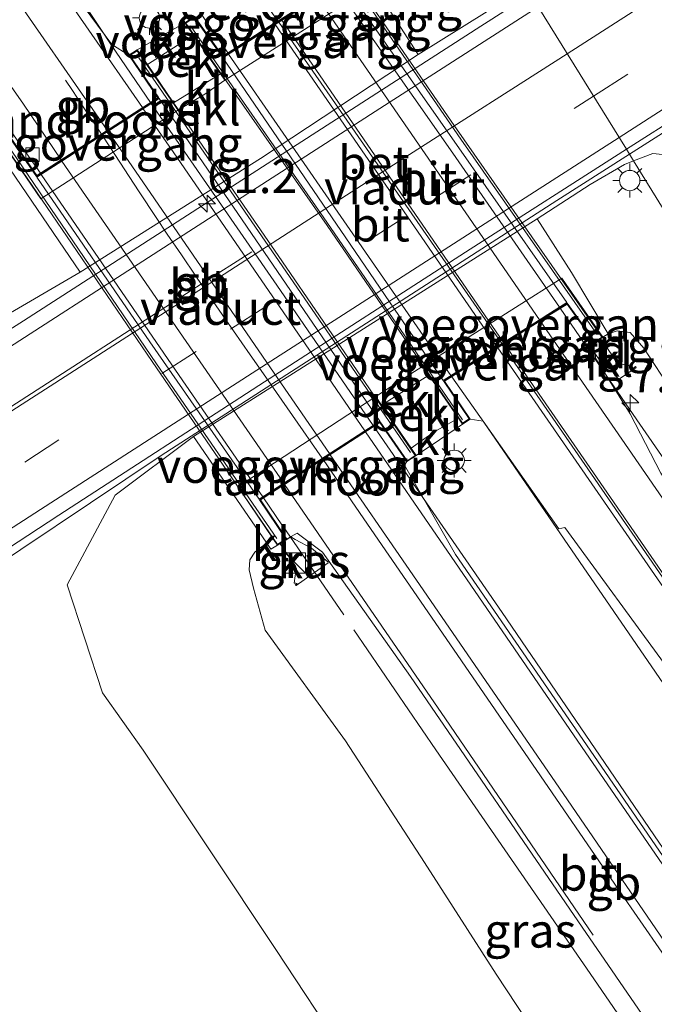
# Model space of a CAD drawing. Units: metres. Extents: x 149994 to 157238, y 488654 to 493750.
# Drawn here: x 152017 to 152064, y 490060 to 490133 of the extents above; entities that cross this region are included whole.
import ezdxf
from ezdxf.enums import TextEntityAlignment as Align

# ---------------------------------------------------------------- set-up
doc = ezdxf.new("R2010")
doc.units = ezdxf.units.M
doc.linetypes.add('VW-3-9_STREEP', pattern=[12, 3, -9])
doc.layers.get('0').update_dxf_attribs({"lineweight": 25})
for name, color, linetype, lineweight in [('B-ME-AM-KILOMETR-S-B1', 7, 'Continuous', 18), ('B-ME-BV-GELEIDECONSTRUCTIE-BARRIER-L-B1', 213, 'BV-STEPBARRIER', 18), ('B-ME-BV-GELEIDECONSTRUCTIE-BARRIER-L-B2', 213, 'BV-STEPBARRIER', 18), ('B-ME-BV-GELEIDECONSTRUCTIE-GELEIDERAIL-L-B1', 213, 'BV-GELEIDERAIL', 18), ('B-ME-BV-GELEIDECONSTRUCTIE-GELEIDERAIL-L-B2', 213, 'BV-GELEIDERAIL', 18), ('B-ME-GW-KRUINLIJN-L-B1', 93, 'Continuous', 18), ('B-ME-GW-TEENLIJN-L-B1', 93, 'Continuous', 18), ('B-ME-IE-GRASLAND-GV-B6', 93, 'Continuous', 18), ('B-ME-IE-HULPGEOMETRIE-L-B1', 53, 'Continuous', 18), ('B-ME-IE-INRICHTINGSELEMENT-S-B1', 253, 'Continuous', 18), ('B-ME-IE-MEUBILAIR_WEGMEUBILAIR-LICHTMAST-S-B1', 8, 'Continuous', 18), ('B-ME-KW-LANDHOOFD-GV-B6', 173, 'Continuous', 18), ('B-ME-KW-LEUNING-L-B2', 8, 'Continuous', 18), ('B-ME-KW-VIADUCT-GV-B7', 173, 'Continuous', 18), ('B-ME-KW-VOEGOVERGANG-L-B2', 8, 'Continuous', 18), ('B-ME-OB-BEKLEDING-GV-B6', 253, 'Continuous', 18), ('B-ME-VH-VERH_SOORT-BETON-OVERIG-GV-B6', 8, 'IE-TERREINAFSCHEIDING-NATUURLIJK-HOUTWAL', 18), ('B-ME-VH-VERH_SOORT-BETON-OVERIG-GV-B7', 8, 'IE-TERREINAFSCHEIDING-NATUURLIJK-HOUTWAL', 18), ('B-ME-VH-VERH_SOORT-BITUMEN-GV-B6', 8, 'IE-TERREINAFSCHEIDING-NATUURLIJK-HOUTWAL', 18), ('B-ME-VH-VERH_SOORT-BITUMEN-GV-B7', 8, 'Continuous', 18), ('B-ME-VH-VERH_SOORT-KLINKERS-GV-B6', 8, 'IE-TERREINAFSCHEIDING-NATUURLIJK-HOUTWAL', 18), ('B-ME-VV-KOLK-S-B1', 8, 'Continuous', 18), ('B-ME-VW-MARKERING-39STREEP-015-L-B1', 255, 'VW-3-9_STREEP', 18), ('B-ME-VW-MARKERING-STREEP-015-L-B1', 7, 'Continuous', 18), ('B-ME-VW-MARKERING-STREEP-015-L-B2', 7, 'Continuous', 18)]:
    doc.layers.add(name, color=color, linetype=linetype, lineweight=lineweight)
doc.styles.add('NLCS-ISO', font='NLCS-ISO.TTF')
doc.linetypes.add('BV-GELEIDERAIL', pattern='A,10,-3,[108,NLCS.SHX,S=1,R=0,X=0,Y=0],-3', length=16)
doc.linetypes.add('BV-STEPBARRIER', pattern='A,1,-1,[16,NLCS.SHX,S=1,R=0,X=-1,Y=0],1', length=3)
doc.linetypes.add('IE-TERREINAFSCHEIDING-NATUURLIJK-HOUTWAL', pattern='A,7,-1.5,[67,NLCS.SHX,S=0.75,R=45,X=0,Y=0],-1.5,7,-1.5,[70,NLCS.SHX,S=0.75,R=0,X=0,Y=0],-1.5', length=20)

# ---------------------------------------------------------------- blocks, each defined once
blk = doc.blocks.new('hecto')
for p, q in [((0, 0.625), (-0.625, 0)), ((0, -0.625), (0, 0.625)), ((-0.625, 0), (0.625, 0)), ((0.625, 0), (0, -0.625))]:
    blk.add_line(p, q)
blk = doc.blocks.new('kast')
blk.add_line((-0.75, -0.75), (0.75, 0.75))
blk.add_lwpolyline([(-0.75, 0.75), (0.75, 0.75), (0.75, -0.75), (-0.75, -0.75)], close=True)
blk = doc.blocks.new('lantaarnpaal')
for p, q in [((-0.884, 0.884), (-0.53, 0.53)), ((0, 0.75), (0, 1.25)), ((0.53, 0.53), (0.884, 0.884)), ((-0.75, 0), (-1.25, 0)), ((0.75, 0), (1.25, 0)), ((-0.53, -0.53), (-0.884, -0.884)), ((0.53, -0.53), (0.884, -0.884)), ((0, -0.75), (0, -1.25))]:
    blk.add_line(p, q)
blk.add_circle((0, 0), 0.75)
blk = doc.blocks.new('kolk')
blk.add_lwpolyline([(-0.5, -0.5), (0.5, -0.5), (0.5, 0.5), (-0.5, 0.5)], close=True)

msp = doc.modelspace()

# ---------------------------------------------------------------- linework, layer by layer
at = {"layer": 'B-ME-BV-GELEIDECONSTRUCTIE-BARRIER-L-B1'}
for points in [[(152023.3896, 490124.1063, 4.1662), (152022.8157, 490124.977, 4.159), (152021.9087, 490126.335, 4.15), (152021.264, 490127.305, 4.1388), (152020.7547, 490128.0536, 4.116)], [(152082.037, 490038.4794, 4.2575), (152081.9069, 490038.6674, 4.2566), (152079.0116, 490042.8249, 4.2497), (152074.6382, 490049.2008, 4.2298), (152067.7673, 490059.3568, 4.2252), (152061.389, 490068.5588, 4.2237), (152054.7897, 490078.1622, 4.2331), (152047.38, 490088.97, 4.234), (152042.9544, 490095.428, 4.241), (152040.0037, 490099.7083, 4.2514), (152039.6744, 490100.1835, 4.2532)]]:
    msp.add_polyline3d(points, dxfattribs=at)
at = {"layer": 'B-ME-BV-GELEIDECONSTRUCTIE-BARRIER-L-B2'}
msp.add_polyline3d([(152039.6177, 490100.2652, 4.2535), (152037.4316, 490103.4197, 4.2653), (152035.4712, 490106.233, 4.2744), (152034.3308, 490107.8734, 4.2842), (152032.4932, 490110.5305, 4.296), (152031.1216, 490112.5149, 4.297), (152030.3285, 490113.663, 4.2861), (152029.2622, 490115.2141, 4.2697), (152028.2212, 490116.7496, 4.2501), (152027.4056, 490117.9771, 4.2324), (152026.1628, 490119.8587, 4.2152), (152024.0041, 490123.174, 4.174), (152023.4443, 490124.0233, 4.1669)], dxfattribs=at)
at = {"layer": 'B-ME-BV-GELEIDECONSTRUCTIE-GELEIDERAIL-L-B1'}
for points in [[(152026.9934, 490126.425, 4.2701), (152024.104, 490130.672, 4.201), (152023.334, 490131.804, 4.183), (152017.84, 490140.109, 4.075), (152011.831, 490149.347, 4.021), (152005.458, 490159.271, 3.943), (152001.717, 490164.936, 3.823), (151992.543, 490179.18, 2.962)], [(152018.9066, 490121.2223, 3.9295), (152016.987, 490123.963, 3.893), (152005.587, 490140.326, 3.861), (151994.008, 490156.611, 3.835), (151986.709, 490166.144, 3.388), (151979.965, 490174.748, 2.733)], [(152062.1987, 490122.6214, -1.8943), (152068.133, 490126.401, -1.908), (152081.669, 490134.888, -2.023), (152096.44, 490144.063, -2.123), (152109.956, 490152.58, -2.217), (152123.507, 490161.035, -2.348), (152137.097, 490169.37, -3.086)], [(152032.6805, 490130.0655, 4.3121), (152029.096, 490135.31, 4.252), (152026.474, 490138.933, 4.228), (152020.738, 490146.86, 4.174), (152016.074, 490153.317, 3.952), (152011.983, 490158.748, 3.631), (152004.771, 490168.188, 3.019)], [(151984.852, 490090.547, -3.067), (151997.327, 490097.823, -2.549), (152004.238, 490101.84, -2.257), (152017.654, 490110.374, -2.244), (152051.273, 490132.037, -2.318), (152054.9129, 490134.389, -2.3393)], [(151997.947, 490080.291, -2.648), (152012.255, 490090.077, -1.982), (152027.788, 490100.477, -1.856), (152056.855, 490119.218, -1.882), (152062.1987, 490122.6214, -1.8943)], [(152057.115, 490111.294, 4.069), (152062.731, 490103.09, 4.138), (152071.095, 490091.007, 4.198), (152082.388, 490074.585, 4.168), (152092.772, 490059.249, 4.201), (152099.3818, 490049.5528, 4.228)], [(152049.136, 490106.263, 4.396), (152051.497, 490102.933, 4.309), (152059.654, 490091.047, 4.243), (152070.234, 490075.631, 4.339), (152081.272, 490059.634, 4.312), (152089.739, 490047.246, 4.279), (152091.5599, 490044.5071, 4.2519)], [(152085.811, 490040.8184, 4.351), (152077.833, 490052.429, 4.213), (152064.361, 490072.054, 4.222), (152052.845, 490088.939, 4.294), (152043.3998, 490102.5953, 4.312)], [(152041.215, 490088.757, 3.983), (152036.701, 490095.333, 4.028), (152036.657, 490095.386, 4.03), (152035.3018, 490097.3524, 4.0356)], [(152069.863, 490046.998, 3.986), (152059.313, 490062.388, 3.982), (152047.957, 490078.837, 3.984), (152041.95, 490087.646, 3.982)]]:
    msp.add_polyline3d(points, dxfattribs=at)
at = {"layer": 'B-ME-BV-GELEIDECONSTRUCTIE-GELEIDERAIL-L-B2'}
for points in [[(152040.6206, 490135.0052, 4.105), (152049.21, 490122.698, 4.063), (152057.049, 490111.382, 4.069)], [(152049.065, 490106.355, 4.396), (152041.215, 490117.734, 4.423), (152032.7383, 490129.9823, 4.3121)], [(152027.052, 490126.342, 4.27), (152036.286, 490112.991, 4.294), (152043.3514, 490102.6824, 4.312)], [(152035.2452, 490097.4346, 4.0358), (152029.097, 490106.356, 4.061), (152018.9629, 490121.1402, 3.9302)]]:
    msp.add_polyline3d(points, dxfattribs=at)
at = {"layer": 'B-ME-GW-KRUINLIJN-L-B1'}
msp.add_line((152035.539, 490094.035, 3.235), (152036.006, 490094.342, 3.172), dxfattribs=at)
for points in [[(152030.15, 490131.362, 3.256), (152028.678, 490130.441, 3.349), (152026.768, 490129.216, 3.391)], [(152032.458, 490128.057, 1.243), (152030.998, 490127.046, 1.252), (152029.065, 490125.876, 1.51)], [(152098.58, 490053.187, 3.346), (152099.496, 490053.721, 3.223), (152099.994, 490053.978, 3.271), (152100.286, 490054.635, 3.271), (152099.983, 490055.576, 3.268), (152098.439, 490058.302, 3.277), (152094.81, 490063.521, 3.304), (152088.116, 490073.094, 3.301), (152080.24, 490083.928, 3.316), (152073.396, 490093.321, 3.277), (152068.108, 490101.185, 3.319), (152064.915, 490105.812, 3.286), (152063.26, 490108.37, 3.289), (152062.238, 490109.513, 3.376), (152061.303, 490109.643, 3.397), (152060.638, 490109.41, 3.409), (152060.246, 490109.164, 3.415)], [(152043.549, 490104.812, 1.234), (152045.111, 490105.806, 1.234), (152047.016, 490107.032, 1.342)], [(152046.143, 490101.02, 3.571), (152047.842, 490102.208, 3.574), (152049.625, 490103.216, 3.652)], [(152035.539, 490094.035, 3.235), (152035.043, 490093.692, 3.16), (152034.664, 490093.372, 3.16), (152034.287, 490092.812, 3.16), (152034.25, 490092.076, 3.172), (152034.566, 490090.726, 3.139), (152035.428, 490087.633, 3.09), (152041.331, 490079.492, 3.238), (152047.134, 490070.556, 3.27), (152052.408, 490062.334, 3.133), (152058.423, 490053.188, 3.132), (152063.583, 490045.128, 3.032), (152068.141, 490039.147, 3.055), (152070.652, 490036.611, 3.181), (152071.876, 490036.326, 3.181), (152073.199, 490036.535, 3.262), (152074.335, 490037.111, 3.34), (152075.09, 490037.696, 3.445)]]:
    msp.add_polyline3d(points, dxfattribs=at)
at = {"layer": 'B-ME-GW-TEENLIJN-L-B1'}
for p, q in [((152028.697, 490126.4, 1.51), (152032.139, 490128.524, 1.243)), ((152043.983, 490104.163, 1.276), (152047.461, 490106.379, 1.342))]:
    msp.add_line(p, q, dxfattribs=at)
for points in [[(151991.076, 490125.224, -4.224), (151995.394, 490120.315, -4.076), (152000.034, 490114.995, -3.783), (152004.216, 490111.282, -3.447), (152007.539, 490109.736, -3.091), (152009.571, 490109.098, -3.008), (152012.76, 490109.337, -2.983), (152015.794, 490110.445, -2.85), (152021.817, 490113.958, -2.881), (152035.068, 490122.295, -2.857), (152046.66, 490129.959, -2.905), (152051.734, 490133.116, -2.836), (152054.211, 490135.367, -2.875), (152054.243, 490135.471, -2.922)], [(152111.9802, 490051.3279, -1.996), (152114.9822, 490056.6905, -3.059), (152114.512, 490060.324, -3.186), (152108.755, 490069.868, -3.283), (152104.272, 490075.168, -3.268), (152094.966, 490088.521, -3.241), (152087.071, 490101.95, -3.697), (152080.645, 490110.429, -3.416), (152074.384, 490118.871, -3.473), (152070.2533, 490122.0138, -3.173), (152063.911, 490122.666, -2.643), (152062.503, 490122.13, -2.631)], [(152020.8756, 490090.9631, -2.6076), (152024.4041, 490097.5595, -2.539), (152030.163, 490101.863, -2.521), (152055.407, 490117.872, -2.449), (152059.297, 490120.392, -2.615), (152061.84, 490121.877, -2.625), (152062.503, 490122.13, -2.631)], [(152043.561, 490012.164, -2.924), (152041.942, 490014.788, -4.008), (152050.356, 490020.252, -3.976), (152058.83, 490026.488, -3.723), (152055.271, 490034.567, -3.815), (152048.345, 490045.579, -3.683), (152041.288, 490056.455, -3.738), (152036.201, 490064.162, -3.609), (152026.466, 490078.808, -3.673), (152023.471, 490083.025, -3.582), (152020.8756, 490090.9631, -2.6076)]]:
    msp.add_polyline3d(points, dxfattribs=at)
at = {"layer": 'B-ME-IE-GRASLAND-GV-B6'}
for points in [[(151985.744, 490242.527, -3.442), (151993.609, 490230.485, -3.367), (152001.218, 490220.143, -3.364), (152006.45, 490212.637, -3.214), (152054.243, 490135.471, -2.922), (152054.211, 490135.367, -2.875), (152051.734, 490133.116, -2.836), (152046.66, 490129.959, -2.905), (152041.245, 490138.346, 3.01), (152041.721, 490139.061, 3.028), (152041.973, 490139.795, 3.076), (152041.937, 490140.262, 3.046), (152041.133, 490141.651, 3.031), (152036.635, 490147.722, 2.989), (152028.8, 490158.3, 3.049), (152017.444, 490175.029, 2.686), (152006.145, 490190.375, 2.581), (151994.231, 490207.134, 2.404), (151982.275, 490222.991, 2.272), (151976.3399, 490230.9634, 2.2344), (151972.9457, 490236.3502, 2.0708)], [(152114.9822, 490056.6905, -3.059), (152114.512, 490060.324, -3.186), (152108.755, 490069.868, -3.283), (152104.272, 490075.168, -3.268), (152094.966, 490088.521, -3.241), (152087.071, 490101.95, -3.697), (152080.645, 490110.429, -3.416), (152074.384, 490118.871, -3.473), (152070.2533, 490122.0138, -3.173), (152063.911, 490122.666, -2.643), (152062.503, 490122.13, -2.631), (152061.9683, 490122.9936, -2.6288), (152074.6801, 490131.0836, -2.7368), (152088.6095, 490139.9503, -2.8555), (152104.0736, 490149.8699, -2.9174), (152118.7189, 490159.2822, -2.9397), (152134.2862, 490169.2357, -2.974), (152146.887, 490177.2842, -3.0043), (152156.6447, 490183.5259, -3.0028), (152171.8018, 490193.2346, -3.0382), (152186.9504, 490202.9567, -3.0712), (152202.1016, 490212.6749, -3.0963), (152217.2476, 490222.401, -3.0848), (152232.3902, 490232.1323, -3.1176)], [(151986.3446, 490202.6859, 2.8884), (151996.874, 490188.1788, 3.0075), (152000.426, 490183.387, 3.121), (152000.121, 490183.45, 3.1), (152000.134, 490183.191, 3.1), (152003.247, 490178.854, 3.091), (152014.992, 490162.195, 3.169), (152026.388, 490146.155, 3.304), (152036.091, 490132.247, 3.415), (152032.303, 490129.824, 3.46), (152030.227, 490132.749, 3.517), (152029.512, 490132.272, 3.517), (152026.026, 490130.299, 3.544), (152025.398, 490129.895, 3.4), (152024.144, 490130.697, 3.421), (152018.9486, 490137.7262, 3.3688), (152008.6489, 490152.4068, 3.3646), (151998.3105, 490166.9922, 3.2922), (151987.8336, 490181.4313, 3.217)], [(151984.75, 490164.88, 2.8), (151992.049, 490154.189, 2.926), (151997.893, 490145.114, 2.938), (152004.531, 490134.253, 3.034), (152008.535, 490128.736, 3.04), (152011.838, 490124.249, 3.049), (152013.468, 490122.887, 3.112), (152014.52, 490122.733, 3.184), (152015.492, 490123.227, 3.247), (152021.817, 490113.958, -2.881), (152015.794, 490110.445, -2.85), (152012.76, 490109.337, -2.983), (152009.571, 490109.098, -3.008), (152007.539, 490109.736, -3.091), (152004.216, 490111.282, -3.447), (152000.034, 490114.995, -3.783), (151995.394, 490120.315, -4.076), (151991.076, 490125.224, -4.224)], [(151991.076, 490125.224, -4.224), (151995.394, 490120.315, -4.076), (152000.034, 490114.995, -3.783), (152004.216, 490111.282, -3.447), (152007.539, 490109.736, -3.091), (152009.571, 490109.098, -3.008), (152012.76, 490109.337, -2.983), (152015.794, 490110.445, -2.85), (152021.817, 490113.958, -2.881), (152035.068, 490122.295, -2.857), (152046.66, 490129.959, -2.905), (152051.734, 490133.116, -2.836), (152054.211, 490135.367, -2.875), (152054.243, 490135.471, -2.922), (152055.4912, 490133.455, -2.9408), (152043.8483, 490125.973, -2.9362), (152028.7181, 490116.2322, -2.9154), (152013.576, 490106.4828, -2.9185), (151998.5641, 490096.8763, -2.9538), (151983.3087, 490087.582, -2.9908)], [(151899.4761, 490017.7072, -2.7906), (151914.5889, 490027.4849, -2.7551), (151929.6955, 490037.2721, -2.7578), (151944.8204, 490047.0309, -2.709), (151959.9583, 490056.7698, -2.7011), (151975.0926, 490066.514, -2.6916), (151990.1146, 490076.4261, -2.6452), (152005.2119, 490086.2275, -2.6345), (152020.2703, 490096.0887, -2.5784), (152035.3648, 490105.8943, -2.5833), (152050.4943, 490115.646, -2.5937), (152061.9683, 490122.9936, -2.6288)], [(152061.9683, 490122.9936, -2.6288), (152062.503, 490122.13, -2.631), (152061.84, 490121.877, -2.625), (152059.297, 490120.392, -2.615), (152055.407, 490117.872, -2.449), (152030.163, 490101.863, -2.521), (152024.4041, 490097.5595, -2.539), (152020.8756, 490090.9631, -2.6076), (152023.471, 490083.025, -3.582), (152026.466, 490078.808, -3.673), (152036.201, 490064.162, -3.609), (152041.288, 490056.455, -3.738)], [(152111.9802, 490051.3279, -1.996), (152111.2067, 490050.8684, -1.298), (152107.8401, 490048.7397, -1.2585), (152062.503, 490122.13, -2.631), (152063.911, 490122.666, -2.643), (152070.2533, 490122.0138, -3.173), (152074.384, 490118.871, -3.473), (152080.645, 490110.429, -3.416), (152087.071, 490101.95, -3.697), (152094.966, 490088.521, -3.241), (152104.272, 490075.168, -3.268), (152108.755, 490069.868, -3.283), (152114.512, 490060.324, -3.186), (152114.9822, 490056.6905, -3.059), (152111.9802, 490051.3279, -1.996)], [(152098.439, 490058.302, 3.277), (152094.81, 490063.521, 3.304), (152088.116, 490073.094, 3.301), (152080.24, 490083.928, 3.316), (152073.396, 490093.321, 3.277), (152068.108, 490101.185, 3.319), (152064.915, 490105.812, 3.286), (152063.26, 490108.37, 3.289), (152062.238, 490109.513, 3.376), (152061.303, 490109.643, 3.397), (152060.638, 490109.41, 3.409), (152057.926, 490113.928, 1.24), (152055.407, 490117.872, -2.449), (152059.297, 490120.392, -2.615), (152061.84, 490121.877, -2.625), (152062.503, 490122.13, -2.631), (152107.8401, 490048.7397, -1.2585)], [(152064.493, 490099.161, 3.373), (152062.243, 490103.524, 3.355), (152059.708, 490107.621, 3.295), (152059.6933, 490107.9315, 3.3416), (152060.246, 490107.147, 3.339), (152060.735, 490106.957, 3.323), (152061.335, 490106.126, 3.326), (152061.391, 490106.048, 3.31), (152062.677, 490106.951, 3.269), (152062.637, 490107.011, 3.265), (152062.361, 490106.807, 3.276), (152062.39, 490106.946, 3.39), (152062.403, 490107.043, 3.389), (152061.9, 490107.138, 3.396), (152061.436, 490107.241, 3.407), (152061.382, 490107.254, 3.408), (152061.328, 490107.286, 3.41), (152061.285, 490107.316, 3.408), (152061.241, 490107.371, 3.409), (152060.118, 490108.999, 3.446), (152060.034, 490108.948, 3.45), (152059.926, 490108.89, 3.345), (152059.6847, 490108.7167, 3.3442), (152059.654, 490108.759, 3.415), (152060.246, 490109.164, 3.415), (152060.638, 490109.41, 3.409)], [(152060.638, 490109.41, 3.409), (152061.303, 490109.643, 3.397), (152062.238, 490109.513, 3.376), (152063.26, 490108.37, 3.289), (152064.915, 490105.812, 3.286), (152068.108, 490101.185, 3.319), (152073.396, 490093.321, 3.277), (152080.24, 490083.928, 3.316), (152088.116, 490073.094, 3.301), (152094.81, 490063.521, 3.304), (152098.439, 490058.302, 3.277)], [(152046.525, 490100.463, 3.67), (152048.228, 490101.633, 3.616), (152049.924, 490102.779, 3.541), (152050.478, 490103.154, 3.487), (152051.451, 490102.998, 3.543), (152057.006, 490095.073, 3.493), (152057.435, 490095.168, 3.49), (152064.966, 490084.891, 3.571), (152076.664, 490067.805, 3.646), (152083.654, 490057.43, 3.583)], [(152041.288, 490056.455, -3.738), (152036.201, 490064.162, -3.609), (152026.466, 490078.808, -3.673), (152023.471, 490083.025, -3.582), (152020.8756, 490090.9631, -2.6076), (152024.4041, 490097.5595, -2.539), (152030.163, 490101.863, -2.521), (152032.791, 490098.011, 1.216), (152035.539, 490094.035, 3.235), (152035.043, 490093.692, 3.16), (152034.664, 490093.372, 3.16), (152034.287, 490092.812, 3.16), (152034.25, 490092.076, 3.172), (152034.566, 490090.726, 3.139), (152035.428, 490087.633, 3.09), (152041.331, 490079.492, 3.238), (152047.134, 490070.556, 3.27), (152052.408, 490062.334, 3.133), (152058.423, 490053.188, 3.132)], [(152080.0348, 490048.7409, 3.5165), (152069.7605, 490063.5754, 3.501), (152059.5682, 490078.4131, 3.5097), (152049.4009, 490093.2, 3.4765), (152045.6536, 490099.7518, 3.4903), (152045.845, 490100.022, 3.589), (152046.525, 490100.463, 3.67)], [(152037.008, 490094.33, 3.394), (152037.325, 490094.512, 3.334), (152037.773, 490094.758, 3.367), (152039.625, 490093.359, 3.367), (152046.11, 490084.232, 3.346), (152058.71, 490065.79, 3.307), (152071.364, 490047.4, 3.289)], [(152058.423, 490053.188, 3.132), (152052.408, 490062.334, 3.133), (152047.134, 490070.556, 3.27), (152041.331, 490079.492, 3.238), (152035.428, 490087.633, 3.09), (152034.566, 490090.726, 3.139), (152034.25, 490092.076, 3.172), (152034.287, 490092.812, 3.16), (152034.664, 490093.372, 3.16), (152035.043, 490093.692, 3.16), (152035.539, 490094.035, 3.235), (152035.849, 490093.586, 3.379), (152036.324, 490093.871, 3.385), (152037.008, 490094.33, 3.394)], [(152036.531, 490093.981, 3.457), (152037.659, 490092.332, 3.379), (152037.682, 490092.269, 3.379), (152037.711, 490092.208, 3.378), (152037.721, 490092.158, 3.374), (152037.711, 490092.073, 3.375), (152037.638, 490091.623, 3.359), (152037.564, 490091.092, 3.343), (152037.667, 490091.077, 3.343), (152037.774, 490091.054, 3.249), (152037.634, 490090.949, 3.255), (152037.69, 490090.907, 3.251), (152040.064, 490092.57, 3.303), (152040.019, 490092.643, 3.325), (152038.819, 490093.67, 3.34), (152037.619, 490094.293, 3.329), (152037.376, 490094.436, 3.331), (152037.3284, 490094.507, 3.334), (152036.718, 490094.111, 3.359), (152036.621, 490094.039, 3.461), (152036.531, 490093.981, 3.457)]]:
    msp.add_polyline3d(points, dxfattribs=at)
at = {"layer": 'B-ME-IE-HULPGEOMETRIE-L-B1'}
msp.add_polyline3d([(152107.8401, 490048.7397, -1.2585), (152062.503, 490122.13, -2.631), (152061.9683, 490122.9936, -2.6288), (152055.4912, 490133.455, -2.9408), (152054.243, 490135.471, -2.922), (152006.45, 490212.637, -3.214), (151972.452, 490267.529, -3.688)], dxfattribs=at)
at = {"layer": 'B-ME-KW-LANDHOOFD-GV-B6'}
for points in [[(152039.7439, 490138.7323, 3.157), (152040.533, 490137.587, 3.157), (152042.624, 490134.552, 1.243), (152032.458, 490128.057, 1.243), (152032.139, 490128.524, 1.243), (152030.15, 490131.362, 3.256), (152029.512, 490132.272, 3.517), (152030.227, 490132.749, 3.517), (152032.303, 490129.824, 3.46), (152036.091, 490132.247, 3.415), (152036.356, 490132.413, 3.415), (152036.611, 490132.578, 3.43), (152039.252, 490134.262, 3.406), (152041.016, 490135.375, 3.163), (152039.0603, 490138.2692, 3.2195), (152039.447, 490138.529, 3.221), (152039.631, 490138.657, 3.302), (152039.7439, 490138.7323, 3.157)], [(152016.035, 490123.579, 3.274), (152016.626, 490123.973, 3.274), (152018.631, 490121.045, 3.319), (152020.429, 490122.202, 3.313), (152023.072, 490123.902, 3.343), (152027.539, 490126.776, 3.382), (152025.398, 490129.895, 3.4), (152026.026, 490130.299, 3.544), (152026.768, 490129.216, 3.391), (152028.697, 490126.4, 1.51), (152029.065, 490125.876, 1.51), (152018.924, 490119.349, 1.51), (152016.035, 490123.579, 3.274)], [(152060.246, 490109.164, 3.415), (152059.654, 490108.759, 3.415), (152057.609, 490111.604, 3.286), (152055.75, 490110.441, 3.418), (152053.11, 490108.776, 3.46), (152052.8388, 490108.607, 3.4672), (152052.512, 490108.398, 3.433), (152048.596, 490105.935, 3.487), (152050.478, 490103.154, 3.487), (152049.924, 490102.779, 3.541), (152049.625, 490103.216, 3.652), (152047.461, 490106.379, 1.342), (152047.016, 490107.032, 1.342), (152057.221, 490113.51, 1.342), (152057.539, 490113.047, 1.342), (152060.246, 490109.164, 3.415)], [(152037.008, 490094.33, 3.394), (152036.324, 490093.871, 3.385), (152036.006, 490094.342, 3.172), (152033.711, 490097.745, 1.234), (152033.417, 490098.174, 1.234), (152043.549, 490104.812, 1.234), (152043.983, 490104.163, 1.276), (152046.143, 490101.02, 3.571), (152046.525, 490100.463, 3.67), (152045.845, 490100.022, 3.589), (152043.855, 490102.89, 3.529), (152039.476, 490100.055, 3.484), (152036.845, 490098.351, 3.382), (152035.074, 490097.205, 3.394), (152037.008, 490094.33, 3.394)]]:
    msp.add_polyline3d(points, dxfattribs=at)
at = {"layer": 'B-ME-KW-LEUNING-L-B2'}
for points in [[(152059.821, 490109.376, 3.61), (152049.805, 490123.733, 3.604), (152039.75, 490138.335, 3.541)], [(152029.945, 490132.049, 3.544), (152039.966, 490117.614, 3.697), (152049.927, 490103.089, 3.697)], [(152026.149, 490129.702, 3.595), (152036.182, 490115.124, 3.736), (152046.101, 490100.699, 3.76)], [(152036.287, 490094.369, 3.604), (152027.428, 490107.203, 3.634), (152016.398, 490123.458, 3.532)]]:
    msp.add_polyline3d(points, dxfattribs=at)
at = {"layer": 'B-ME-KW-VIADUCT-GV-B7'}
for points in [[(152057.6228, 490111.6693, 3.285), (152048.5264, 490105.9494, 3.488), (152050.409, 490103.167, 3.488), (152049.937, 490102.848, 3.54), (152039.971, 490117.388, 3.633), (152029.582, 490132.259, 3.516), (152030.214, 490132.68, 3.518), (152032.2895, 490129.7568, 3.461), (152041.0852, 490135.361, 3.162), (152039.049, 490138.375, 3.189), (152039.645, 490138.787, 3.158), (152049.319, 490124.738, 3.482), (152060.176, 490109.177, 3.416), (152059.666, 490108.828, 3.414), (152057.6228, 490111.6693, 3.285)], [(152043.8694, 490102.9574, 3.53), (152035.0047, 490097.2179, 3.393), (152036.939, 490094.344, 3.393), (152036.337, 490093.94, 3.385), (152027.129, 490107.379, 3.683), (152016.105, 490123.565, 3.275), (152016.613, 490123.904, 3.274), (152018.6167, 490120.9774, 3.319), (152027.6083, 490126.763, 3.383), (152025.468, 490129.881, 3.401), (152026.012, 490130.231, 3.544), (152036.373, 490115.185, 3.651), (152046.455, 490100.477, 3.669), (152045.858, 490100.09, 3.589), (152043.8694, 490102.9574, 3.53)]]:
    msp.add_polyline3d(points, dxfattribs=at)
at = {"layer": 'B-ME-KW-VOEGOVERGANG-L-B2'}
for p, q in [((152036.154, 490132.158, 3.415), (152036.415, 490132.323, 3.415)), ((152032.317, 490129.714, 3.461), (152036.154, 490132.158, 3.415)), ((152052.456, 490108.482, 3.433), (152048.499, 490105.992, 3.488)), ((152052.806, 490108.702, 3.427), (152052.456, 490108.482, 3.433))]:
    msp.add_line(p, q, dxfattribs=at)
for points in [[(152036.415, 490132.323, 3.415), (152036.668, 490132.486, 3.43), (152039.315, 490134.172, 3.406), (152039.539, 490134.318, 3.406), (152041.113, 490135.318, 3.162)], [(152018.644, 490120.935, 3.319), (152020.4854, 490122.1197, 3.332), (152023.1315, 490123.822, 3.351), (152027.636, 490126.72, 3.383)], [(152057.595, 490111.713, 3.285), (152055.922, 490110.666, 3.418), (152055.698, 490110.52, 3.418), (152053.055, 490108.858, 3.46), (152052.806, 490108.702, 3.427)], [(152043.842, 490103, 3.53), (152039.4175, 490100.1356, 3.462), (152036.7884, 490098.4337, 3.421), (152034.977, 490097.261, 3.393)]]:
    msp.add_polyline3d(points, dxfattribs=at)
at = {"layer": 'B-ME-OB-BEKLEDING-GV-B6'}
for points in [[(152021.817, 490113.958, -2.881), (152015.492, 490123.227, 3.247), (152016.035, 490123.579, 3.274), (152018.924, 490119.349, 1.51), (152029.065, 490125.876, 1.51), (152030.998, 490127.046, 1.252), (152032.458, 490128.057, 1.243), (152042.624, 490134.552, 1.243), (152040.533, 490137.587, 3.157), (152041.245, 490138.346, 3.01), (152046.66, 490129.959, -2.905), (152035.068, 490122.295, -2.857), (152021.817, 490113.958, -2.881)], [(152030.15, 490131.362, 3.256), (152032.139, 490128.524, 1.243), (152028.697, 490126.4, 1.51), (152026.768, 490129.216, 3.391), (152028.678, 490130.441, 3.349), (152030.15, 490131.362, 3.256)], [(152035.539, 490094.035, 3.235), (152032.791, 490098.011, 1.216), (152030.163, 490101.863, -2.521), (152055.407, 490117.872, -2.449), (152057.926, 490113.928, 1.24), (152060.638, 490109.41, 3.409), (152060.246, 490109.164, 3.415), (152057.539, 490113.047, 1.342), (152057.221, 490113.51, 1.342), (152047.016, 490107.032, 1.342), (152045.111, 490105.806, 1.234), (152043.549, 490104.812, 1.234), (152033.417, 490098.174, 1.234), (152033.711, 490097.745, 1.234), (152036.006, 490094.342, 3.172), (152035.539, 490094.035, 3.235)], [(152043.983, 490104.163, 1.276), (152047.461, 490106.379, 1.342), (152049.625, 490103.216, 3.652), (152047.842, 490102.208, 3.574), (152046.143, 490101.02, 3.571), (152043.983, 490104.163, 1.276)]]:
    msp.add_polyline3d(points, dxfattribs=at)
at = {"layer": 'B-ME-VH-VERH_SOORT-BETON-OVERIG-GV-B6'}
for points in [[(152036.356, 490132.413, 3.415), (152036.091, 490132.247, 3.415), (152026.388, 490146.155, 3.304), (152014.992, 490162.195, 3.169), (152003.247, 490178.854, 3.091), (152000.134, 490183.191, 3.1), (152000.121, 490183.45, 3.1), (152000.426, 490183.387, 3.121), (152005.68, 490175.995, 3.166), (152016.226, 490160.993, 3.265), (152027.716, 490144.898, 3.334), (152036.356, 490132.413, 3.415)], [(152052.8388, 490108.607, 3.4672), (152058.911, 490099.7977, 3.4701), (152069.1261, 490084.9793, 3.538), (152079.3311, 490070.154, 3.5792), (152089.5362, 490055.3251, 3.4769), (152095.3146, 490046.93, 3.4678), (152095.035, 490046.75, 3.412), (152086.516, 490058.891, 3.532), (152075.681, 490074.861, 3.586), (152065.408, 490089.737, 3.526), (152052.512, 490108.398, 3.433), (152052.8388, 490108.607, 3.4672)]]:
    msp.add_polyline3d(points, dxfattribs=at)
at = {"layer": 'B-ME-VH-VERH_SOORT-BETON-OVERIG-GV-B7'}
msp.add_polyline3d([(152036.415, 490132.323, 3.415), (152045.365, 490119.45, 3.469), (152052.806, 490108.702, 3.427), (152052.456, 490108.482, 3.433), (152044.301, 490120.352, 3.475), (152036.154, 490132.158, 3.415), (152036.415, 490132.323, 3.415)], dxfattribs=at)
at = {"layer": 'B-ME-VH-VERH_SOORT-BITUMEN-GV-B6'}
for points in [[(151945.2117, 490233.1194, 2.815), (151950.0847, 490226.7233, 2.9836), (151952.6553, 490223.409, 2.8966), (151955.8248, 490224.7295, 2.8724), (151966.4829, 490210.349, 3.0014), (151977.1683, 490195.8832, 3.1092), (151987.8336, 490181.4313, 3.217), (151998.3105, 490166.9922, 3.2922), (152008.6489, 490152.4068, 3.3646), (152018.9486, 490137.7262, 3.3688), (152024.144, 490130.697, 3.421), (152025.398, 490129.895, 3.4), (152027.539, 490126.776, 3.382), (152023.072, 490123.902, 3.343), (152020.429, 490122.202, 3.313), (152018.631, 490121.045, 3.319), (152016.626, 490123.973, 3.274)], [(151989.7747, 490205.1809, 2.7893), (152000.3207, 490190.5909, 2.9319), (152010.7617, 490175.9238, 3.0702), (152021.1417, 490161.2165, 3.1971), (152030.796, 490147.793, 3.307), (152033.011, 490146.255, 3.232), (152038.547, 490138.401, 3.214), (152038.7756, 490138.3941, 3.2178), (152038.92, 490138.175, 3.219), (152039.0603, 490138.2692, 3.2195), (152041.016, 490135.375, 3.163), (152039.252, 490134.262, 3.406), (152036.611, 490132.578, 3.43), (152036.356, 490132.413, 3.415), (152027.716, 490144.898, 3.334), (152016.226, 490160.993, 3.265), (152005.68, 490175.995, 3.166), (152000.426, 490183.387, 3.121), (151996.874, 490188.1788, 3.0075), (151986.3446, 490202.6859, 2.8884)], [(152104.0736, 490149.8699, -2.9174), (152088.6095, 490139.9503, -2.8555), (152074.6801, 490131.0836, -2.7368), (152061.9683, 490122.9936, -2.6288), (152055.4912, 490133.455, -2.9408), (152067.9763, 490141.4533, -3.0362), (152081.9646, 490150.4316, -3.111), (152097.0817, 490160.1644, -3.1637), (152112.0222, 490169.7894, -3.1955)], [(151905.7817, 490041.1566, -3.1401), (151921.2895, 490050.9469, -3.1151), (151936.6173, 490059.9617, -3.0794), (151952.5532, 490069.2809, -3.0569), (151967.9953, 490078.3887, -3.0157), (151983.3087, 490087.582, -2.9908), (151998.5641, 490096.8763, -2.9538), (152013.576, 490106.4828, -2.9185), (152028.7181, 490116.2322, -2.9154), (152043.8483, 490125.973, -2.9362), (152055.4912, 490133.455, -2.9408), (152061.9683, 490122.9936, -2.6288), (152050.4943, 490115.646, -2.5937), (152035.3648, 490105.8943, -2.5833), (152020.2703, 490096.0887, -2.5784), (152005.2119, 490086.2275, -2.6345), (151990.1146, 490076.4261, -2.6452), (151975.0926, 490066.514, -2.6916), (151959.9583, 490056.7698, -2.7011), (151944.8204, 490047.0309, -2.709), (151929.6955, 490037.2721, -2.7578), (151914.5889, 490027.4849, -2.7551), (151899.4761, 490017.7072, -2.7906)], [(152089.5362, 490055.3251, 3.4769), (152079.3311, 490070.154, 3.5792), (152069.1261, 490084.9793, 3.538), (152058.911, 490099.7977, 3.4701), (152052.8388, 490108.607, 3.4672), (152053.11, 490108.776, 3.46), (152055.75, 490110.441, 3.418), (152057.609, 490111.604, 3.286), (152059.654, 490108.759, 3.415), (152059.6847, 490108.7167, 3.3442)], [(152059.6847, 490108.7167, 3.3442), (152059.323, 490108.457, 3.343), (152059.6933, 490107.9315, 3.3416), (152059.708, 490107.621, 3.295), (152062.243, 490103.524, 3.355), (152064.493, 490099.161, 3.373), (152074.506, 490084.484, 3.433), (152082.564, 490072.68, 3.448), (152090.405, 490061.582, 3.295), (152092.759, 490058.747, 3.304)], [(152095.035, 490046.75, 3.412), (152091.126, 490044.227, 3.517), (152089.118, 490047.087, 3.601), (152083.573, 490056.019, 3.526), (152083.636, 490056.176, 3.534), (152083.844, 490056.697, 3.562), (152083.654, 490057.43, 3.583), (152076.664, 490067.805, 3.646), (152064.966, 490084.891, 3.571), (152057.435, 490095.168, 3.49), (152057.006, 490095.073, 3.493), (152051.451, 490102.998, 3.543), (152050.478, 490103.154, 3.487), (152048.596, 490105.935, 3.487), (152052.512, 490108.398, 3.433), (152065.408, 490089.737, 3.526), (152075.681, 490074.861, 3.586), (152086.516, 490058.891, 3.532), (152095.035, 490046.75, 3.412)], [(152037.325, 490094.512, 3.334), (152037.008, 490094.33, 3.394), (152035.074, 490097.205, 3.394), (152036.845, 490098.351, 3.382), (152039.476, 490100.055, 3.484), (152043.855, 490102.89, 3.529), (152045.845, 490100.022, 3.589), (152045.6536, 490099.7518, 3.4903), (152049.4009, 490093.2, 3.4765), (152059.5682, 490078.4131, 3.5097), (152069.7605, 490063.5754, 3.501), (152080.0348, 490048.7409, 3.5165)], [(152071.364, 490047.4, 3.289), (152058.71, 490065.79, 3.307), (152046.11, 490084.232, 3.346), (152039.625, 490093.359, 3.367), (152037.773, 490094.758, 3.367), (152037.325, 490094.512, 3.334)]]:
    msp.add_polyline3d(points, dxfattribs=at)
at = {"layer": 'B-ME-VH-VERH_SOORT-BITUMEN-GV-B7'}
for points in [[(152052.806, 490108.702, 3.427), (152045.365, 490119.45, 3.469), (152036.415, 490132.323, 3.415), (152036.668, 490132.486, 3.43), (152039.315, 490134.172, 3.406), (152039.539, 490134.318, 3.406), (152041.113, 490135.318, 3.162), (152049.656, 490123.079, 3.178), (152057.595, 490111.713, 3.285), (152055.922, 490110.666, 3.418), (152055.698, 490110.52, 3.418), (152053.055, 490108.858, 3.46), (152052.806, 490108.702, 3.427)], [(152052.456, 490108.482, 3.433), (152048.499, 490105.992, 3.488), (152040.994, 490117.025, 3.517), (152032.317, 490129.714, 3.461), (152036.154, 490132.158, 3.415), (152044.301, 490120.352, 3.475), (152052.456, 490108.482, 3.433)], [(152027.636, 490126.72, 3.383), (152036.337, 490113.992, 3.58), (152043.842, 490103, 3.53), (152039.4175, 490100.1356, 3.462), (152036.7884, 490098.4337, 3.421), (152034.977, 490097.261, 3.393), (152026.946, 490108.819, 3.361), (152018.644, 490120.935, 3.319), (152020.4854, 490122.1197, 3.332), (152023.1315, 490123.822, 3.351), (152027.636, 490126.72, 3.383)]]:
    msp.add_polyline3d(points, dxfattribs=at)
at = {"layer": 'B-ME-VH-VERH_SOORT-KLINKERS-GV-B6'}
for points in [[(152029.512, 490132.272, 3.517), (152030.15, 490131.362, 3.256), (152028.678, 490130.441, 3.349), (152026.768, 490129.216, 3.391), (152026.026, 490130.299, 3.544), (152029.512, 490132.272, 3.517)], [(152032.139, 490128.524, 1.243), (152032.458, 490128.057, 1.243), (152030.998, 490127.046, 1.252), (152029.065, 490125.876, 1.51), (152028.697, 490126.4, 1.51), (152032.139, 490128.524, 1.243)], [(152059.6847, 490108.7167, 3.3442), (152059.926, 490108.89, 3.345), (152060.034, 490108.948, 3.45), (152060.118, 490108.999, 3.446), (152061.241, 490107.371, 3.409), (152061.285, 490107.316, 3.408), (152061.328, 490107.286, 3.41), (152061.382, 490107.254, 3.408), (152061.436, 490107.241, 3.407), (152061.9, 490107.138, 3.396), (152062.403, 490107.043, 3.389), (152062.39, 490106.946, 3.39), (152062.361, 490106.807, 3.276), (152062.637, 490107.011, 3.265), (152062.677, 490106.951, 3.269), (152061.391, 490106.048, 3.31), (152061.335, 490106.126, 3.326), (152060.735, 490106.957, 3.323), (152060.246, 490107.147, 3.339), (152059.6933, 490107.9315, 3.3416), (152059.323, 490108.457, 3.343), (152059.6847, 490108.7167, 3.3442)], [(152043.549, 490104.812, 1.234), (152045.111, 490105.806, 1.234), (152047.016, 490107.032, 1.342), (152047.461, 490106.379, 1.342), (152043.983, 490104.163, 1.276), (152043.549, 490104.812, 1.234)], [(152046.143, 490101.02, 3.571), (152047.842, 490102.208, 3.574), (152049.625, 490103.216, 3.652), (152049.924, 490102.779, 3.541), (152048.228, 490101.633, 3.616), (152046.525, 490100.463, 3.67), (152046.143, 490101.02, 3.571)], [(152035.539, 490094.035, 3.235), (152036.006, 490094.342, 3.172), (152036.324, 490093.871, 3.385), (152035.849, 490093.586, 3.379), (152035.539, 490094.035, 3.235)], [(152037.3284, 490094.507, 3.334), (152037.376, 490094.436, 3.331), (152037.619, 490094.293, 3.329), (152038.819, 490093.67, 3.34), (152040.019, 490092.643, 3.325), (152040.064, 490092.57, 3.303), (152037.69, 490090.907, 3.251), (152037.634, 490090.949, 3.255), (152037.774, 490091.054, 3.249), (152037.667, 490091.077, 3.343), (152037.564, 490091.092, 3.343), (152037.638, 490091.623, 3.359), (152037.711, 490092.073, 3.375), (152037.721, 490092.158, 3.374), (152037.711, 490092.208, 3.378), (152037.682, 490092.269, 3.379), (152037.659, 490092.332, 3.379), (152036.531, 490093.981, 3.457), (152036.621, 490094.039, 3.461), (152036.718, 490094.111, 3.359), (152037.3284, 490094.507, 3.334)]]:
    msp.add_polyline3d(points, dxfattribs=at)
at = {"layer": 'B-ME-VW-MARKERING-39STREEP-015-L-B1'}
for points in [[(152059.5527, 490126.8951, -2.7189), (152072.2146, 490135.0337, -2.8123), (152086.0755, 490143.9549, -2.9096), (152101.332, 490153.7843, -2.9567), (152116.1718, 490163.3381, -2.9924), (152131.7014, 490173.3355, -3.0194), (152144.1582, 490181.3614, -3.0844), (152153.9688, 490187.6825, -3.0761), (152169.1163, 490197.4193, -3.0996), (152184.2693, 490207.1423, -3.1343), (152199.41, 490216.8549, -3.1496), (152214.5554, 490226.5922, -3.1475), (152229.7014, 490236.3189, -3.1633), (152244.843, 490246.0469, -3.2166), (152259.9696, 490255.794, -3.256), (152275.1255, 490265.5266, -3.2921), (152290.271, 490275.244, -3.3425), (152305.4193, 490284.9758, -3.3414), (152320.5685, 490294.695, -3.331), (152335.7079, 490304.422, -3.2865), (152350.8457, 490314.1574, -3.2723), (152356.7289, 490317.936, -3.2676)], [(151748.7227, 489925.8473, -2.8759), (151753.2103, 489928.8419, -2.8698), (151768.2319, 489938.784, -2.848), (151783.2838, 489948.6791, -2.7415), (151798.5122, 489958.6139, -2.7135), (151813.6322, 489968.3858, -2.6932), (151836.2082, 489982.9595, -2.7587), (151851.3295, 489992.7244, -2.8069), (151866.4578, 490002.483, -2.854), (151881.5877, 490012.2362, -2.8535), (151896.7207, 490021.9818, -2.8391), (151911.8485, 490031.7333, -2.818), (151926.9669, 490041.4879, -2.8065), (151942.1084, 490051.2463, -2.7768), (151957.2901, 490060.958, -2.7625), (151972.4115, 490070.6636, -2.7572), (151987.5094, 490080.4555, -2.7228), (152002.6361, 490090.2217, -2.7188), (152017.7485, 490099.9913, -2.6749), (152032.8822, 490109.7555, -2.6716), (152048.0243, 490119.4918, -2.695), (152059.5527, 490126.8951, -2.7189)]]:
    msp.add_polyline3d(points, dxfattribs=at)
at = {"layer": 'B-ME-VW-MARKERING-STREEP-015-L-B1'}
for points in [[(152057.6225, 490130.0127, -2.7972), (152070.1847, 490138.0857, -2.8965), (152084.1491, 490147.0774, -2.977), (152099.3416, 490156.8729, -3.037), (152114.1769, 490166.4305, -3.0617), (152129.6845, 490176.4108, -3.0906), (152142.1836, 490184.4671, -3.165), (152151.9715, 490190.7871, -3.1686), (152167.1274, 490200.5213, -3.186), (152182.2783, 490210.2397, -3.217), (152197.4206, 490219.9542, -3.2321), (152212.5504, 490229.6958, -3.2391), (152227.7096, 490239.4243, -3.247), (152242.8483, 490249.148, -3.2938), (152257.9817, 490258.8817, -3.3399), (152273.1269, 490268.6339, -3.3813), (152288.2747, 490278.3484, -3.4339), (152303.4291, 490288.0831, -3.4238), (152318.5821, 490297.7838, -3.4175), (152333.7207, 490307.5192, -3.3741), (152348.8588, 490317.246, -3.3569), (152354.816, 490321.0756, -3.3497)], [(152061.4361, 490123.8531, -2.6275), (152074.1096, 490132.0078, -2.7268), (152087.9862, 490140.9422, -2.8397), (152103.3948, 490150.8674, -2.8719), (152117.9816, 490160.2609, -2.9137), (152133.5588, 490170.2851, -2.9364), (152146.1832, 490178.4173, -2.9914), (152155.8989, 490184.6863, -2.9735), (152171.0474, 490194.4099, -3.0115), (152186.1976, 490204.1304, -3.0437), (152201.3498, 490213.8435, -3.0617), (152216.4849, 490223.5869, -3.053), (152231.6353, 490233.3082, -3.074), (152246.7766, 490243.0391, -3.1292), (152261.9128, 490252.7801, -3.1642), (152277.057, 490262.514, -3.1887), (152292.1976, 490272.2427, -3.2459), (152307.3461, 490281.9693, -3.2478), (152322.5009, 490291.6842, -3.2485), (152337.6461, 490301.4072, -3.1927), (152352.7851, 490311.1419, -3.1798), (152358.595, 490314.873, -3.177)], [(151953.1426, 490222.0544, 2.828), (151953.5276, 490221.5597, 2.8341), (151965.5506, 490207.7631, 2.9887), (151977.1472, 490194.5594, 3.1273), (151987.542, 490181.1607, 3.2599), (151997.9617, 490166.8132, 3.3183), (152008.2302, 490152.1832, 3.3788), (152018.5189, 490137.4409, 3.3917), (152026.4061, 490126.0471, 3.4289)], [(152020.429, 490122.202, 3.313), (152017.672, 490126.293, 3.313), (152009.457, 490138.029, 3.34), (152000.536, 490150.809, 3.325), (151989.532, 490166.325, 3.262), (151979.111, 490180.804, 3.214), (151968.382, 490195.56, 3.133), (151958.409, 490209.142, 3.007), (151949.6907, 490220.6776, 2.9169)], [(152023.8177, 490124.3818, 3.3822), (152016.0025, 490135.6754, 3.3262), (152005.6995, 490150.435, 3.3031), (151995.4695, 490165.0209, 3.2466), (151985.0727, 490179.336, 3.1831), (151974.8454, 490192.5562, 3.0571), (151963.1653, 490205.8075, 2.9269), (151950.6297, 490220.2324, 2.7593), (151950.0798, 490220.9334, 2.7508)], [(152002.528, 490094.561, -2.8005), (152015.7566, 490103.1, -2.7664), (152030.8952, 490112.8297, -2.7565), (152046.0389, 490122.5886, -2.7784), (152057.6225, 490130.0127, -2.7972)], [(151750.5546, 489922.7597, -2.8037), (151755.2053, 489925.8686, -2.7875), (151770.2208, 489935.7736, -2.7332), (151785.2402, 489945.6637, -2.6342), (151800.4776, 489955.5489, -2.6017), (151815.4891, 489965.2705, -2.5895), (151838.1728, 489979.9193, -2.6732), (151853.2966, 489989.6773, -2.712), (151868.4212, 489999.4387, -2.7577), (151883.5488, 490009.1923, -2.7793), (151898.6697, 490018.9565, -2.7607), (151913.7951, 490028.7148, -2.7357), (151928.9036, 490038.4864, -2.7294), (151944.0112, 490048.2855, -2.7079), (151959.1618, 490058.0108, -2.6941), (151974.3002, 490067.7446, -2.6833), (151989.4218, 490077.4933, -2.6437), (152004.5609, 490087.2406, -2.6344), (152019.6789, 490097.0027, -2.5859), (152034.8152, 490106.7507, -2.5844), (152049.9609, 490116.4769, -2.6031), (152061.4361, 490123.8531, -2.6275)], [(151743.2856, 489935.0108, -3.1487), (151747.5091, 489937.5154, -3.1362), (151763.0631, 489946.6979, -3.1213), (151778.7632, 489956.007, -2.9762), (151794.1178, 489965.3481, -2.9112), (151809.4244, 489974.8517, -2.8882), (151832.1277, 489989.3022, -2.9416), (151847.2474, 489999.0597, -2.9807), (151862.3756, 490008.8286, -3.0287), (151877.4835, 490018.565, -3.0157), (151892.6237, 490028.3319, -2.9976), (151907.7417, 490038.0917, -2.9783), (151923.1351, 490047.9297, -2.9529), (151938.4387, 490057.0019, -2.9141), (151954.2053, 490066.3627, -2.8826), (151969.6723, 490075.5423, -2.8718), (151985.1319, 490084.719, -2.8419), (152000.5964, 490093.9046, -2.8125), (152015.599, 490103.3366, -2.7729), (152030.7522, 490113.0847, -2.7658), (152034.4348, 490115.4469, -2.7675)], [(152098.1137, 490048.735, 3.3927), (152092.2774, 490057.2127, 3.4032), (152082.0593, 490072.0308, 3.5104), (152071.8433, 490086.8508, 3.4644), (152061.6303, 490101.6728, 3.408), (152055.6428, 490110.3734, 3.3961)], [(152095.5075, 490047.0543, 3.4634), (152089.7186, 490055.4479, 3.4709), (152079.5013, 490070.2669, 3.5743), (152069.2833, 490085.0844, 3.5313), (152059.0574, 490099.9002, 3.466), (152052.9951, 490108.7045, 3.4637)], [(152042.8004, 490102.2073, 3.5087), (152049.0904, 490093.0529, 3.4838), (152059.2685, 490078.224, 3.5049), (152069.4493, 490063.382, 3.5004), (152079.6341, 490048.5357, 3.5149), (152085.216, 490040.4497, 3.5135)], [(152082.5866, 490038.8201, 3.4513), (152077.1154, 490046.7448, 3.4448), (152066.9016, 490061.6339, 3.4234), (152056.724, 490076.4717, 3.4289), (152046.5368, 490091.3067, 3.4243), (152040.2046, 490100.5267, 3.4516)], [(152036.845, 490098.351, 3.382), (152048.667, 490081.1, 3.439), (152059.531, 490065.196, 3.334)]]:
    msp.add_polyline3d(points, dxfattribs=at)
at = {"layer": 'B-ME-VW-MARKERING-STREEP-015-L-B2'}
msp.add_line((152020.4854, 490122.1197, 3.332), (152036.7884, 490098.4337, 3.421), dxfattribs=at)
for points in [[(152055.589, 490110.4515, 3.396), (152051.4261, 490116.5008, 3.3877), (152041.2137, 490131.3231, 3.3105), (152039.2705, 490134.1437, 3.2987)], [(152052.9393, 490108.7855, 3.4637), (152048.8482, 490114.7272, 3.4621), (152038.6457, 490129.5545, 3.3828), (152036.6373, 490132.4662, 3.3678)], [(152026.4628, 490125.9652, 3.4292), (152028.7063, 490122.7242, 3.4398), (152038.8928, 490107.8945, 3.5241), (152042.7441, 490102.2892, 3.5089)], [(152040.1483, 490100.6087, 3.4519), (152036.3466, 490106.1443, 3.4682), (152026.1705, 490120.9817, 3.399), (152023.8744, 490124.2999, 3.3826)]]:
    msp.add_polyline3d(points, dxfattribs=at)

# ---------------------------------------------------------------- block references
at = {"layer": 'B-ME-AM-KILOMETR-S-B1', "rotation": 90}
for p in [(152031.1586, 490118.9815, -2.857), (152062.249, 490104.336, 4.123)]:
    msp.add_blockref('hecto', p, dxfattribs=at)
at = {"layer": 'B-ME-IE-INRICHTINGSELEMENT-S-B1', "rotation": 90}
msp.add_blockref('kast', (152037.641, 490092.567, 4.747), dxfattribs=at)
at = {"layer": 'B-ME-IE-MEUBILAIR_WEGMEUBILAIR-LICHTMAST-S-B1', "rotation": 90}
for p in [(152026.9147, 490132.6394, 3.5666), (152062.2148, 490120.686, -1.901), (152049.3144, 490100.113, 3.6834)]:
    msp.add_blockref('lantaarnpaal', p, dxfattribs=at)
at = {"layer": 'B-ME-VV-KOLK-S-B1', "rotation": 90}
msp.add_blockref('kolk', (152018.323, 490122.591, 3.013), dxfattribs=at)

# ---------------------------------------------------------------- texts
at = {"layer": 'B-ME-AM-KILOMETR-S-B1', "ltscale": 0.2, "style": 'NLCS-ISO'}
for s, p in [('61.2', (152031.1586, 490118.9815, -2.857)), ('7.1', (152062.249, 490104.336, 4.123))]:
    msp.add_text(s, height=2.5, dxfattribs=at).set_placement(p, align=Align.BOTTOM_LEFT)
at = {"layer": 'B-ME-BV-GELEIDECONSTRUCTIE-BARRIER-L-B1', "ltscale": 0.2, "style": 'NLCS-ISO'}
for p in [(152022.0265, 490126.1554), (152061.0502, 490069.0491)]:
    msp.add_text('gb', height=2.5, dxfattribs=at).set_placement(p, align=Align.MIDDLE_CENTER)
at = {"layer": 'B-ME-BV-GELEIDECONSTRUCTIE-BARRIER-L-B2', "ltscale": 0.2, "style": 'NLCS-ISO'}
msp.add_text('gb', height=2.5, dxfattribs=at).set_placement((152030.715, 490113.192), align=Align.MIDDLE_CENTER)
at = {"layer": 'B-ME-IE-GRASLAND-GV-B6', "ltscale": 0.2, "style": 'NLCS-ISO'}
for p in [(152038.2975, 490092.707), (152054.9105, 490065.542)]:
    msp.add_text('gras', height=2.5, dxfattribs=at).set_placement(p, align=Align.MIDDLE_CENTER)
at = {"layer": 'B-ME-KW-LANDHOOFD-GV-B6', "ltscale": 0.2, "style": 'NLCS-ISO'}
for p in [(152022.5573, 490125.0839), (152053.7391, 490108.1228), (152039.6513, 490098.7849)]:
    msp.add_text('landhoofd', height=2.5, dxfattribs=at).set_placement(p, align=Align.MIDDLE_CENTER)
at = {"layer": 'B-ME-KW-VIADUCT-GV-B7', "ltscale": 0.2, "style": 'NLCS-ISO'}
for p in [(152045.6743, 490120.1769), (152032.1505, 490111.3246)]:
    msp.add_text('viaduct', height=2.5, dxfattribs=at).set_placement(p, align=Align.MIDDLE_CENTER)
at = {"layer": 'B-ME-KW-VOEGOVERGANG-L-B2', "ltscale": 0.2, "style": 'NLCS-ISO'}
for p in [(152038.61, 490133.7234), (152036.2845, 490132.2405), (152034.2355, 490130.936), (152022.4742, 490123.3992), (152055.0152, 490110.0918), (152052.631, 490108.592), (152050.4775, 490107.237), (152038.7562, 490099.7076)]:
    msp.add_text('voegovergang', height=2.5, dxfattribs=at).set_placement(p, align=Align.MIDDLE_CENTER)
at = {"layer": 'B-ME-OB-BEKLEDING-GV-B6', "ltscale": 0.2, "style": 'NLCS-ISO'}
for p in [(152029.4303, 490129.5508), (152030.2105, 490125.9838), (152045.1137, 490104.5491), (152046.5062, 490103.5248)]:
    msp.add_text('bekl', height=2.5, dxfattribs=at).set_placement(p, align=Align.MIDDLE_CENTER)
at = {"layer": 'B-ME-VH-VERH_SOORT-BETON-OVERIG-GV-B7', "ltscale": 0.2, "style": 'NLCS-ISO'}
msp.add_text('bet', height=2.5, dxfattribs=at).set_placement((152043.416, 490121.97), align=Align.MIDDLE_CENTER)
at = {"layer": 'B-ME-VH-VERH_SOORT-BITUMEN-GV-B6', "ltscale": 0.2, "style": 'NLCS-ISO'}
msp.add_text('bit', height=2.5, dxfattribs=at).set_placement((152059.1723, 490069.7314), align=Align.MIDDLE_CENTER)
at = {"layer": 'B-ME-VH-VERH_SOORT-BITUMEN-GV-B7', "ltscale": 0.2, "style": 'NLCS-ISO'}
for p in [(152047.381, 490120.7928), (152043.8824, 490117.4579), (152030.531, 490112.9053)]:
    msp.add_text('bit', height=2.5, dxfattribs=at).set_placement(p, align=Align.MIDDLE_CENTER)
at = {"layer": 'B-ME-VH-VERH_SOORT-KLINKERS-GV-B6', "ltscale": 0.2, "style": 'NLCS-ISO'}
for p in [(152028.441, 490130.977), (152030.916, 490127.4045), (152061.055, 490107.5137), (152045.1115, 490105.5007), (152047.7757, 490101.7627), (152035.8514, 490093.9738), (152037.7559, 490092.6904)]:
    msp.add_text('kl', height=2.5, dxfattribs=at).set_placement(p, align=Align.MIDDLE_CENTER)

doc.saveas('drawing.dxf')
